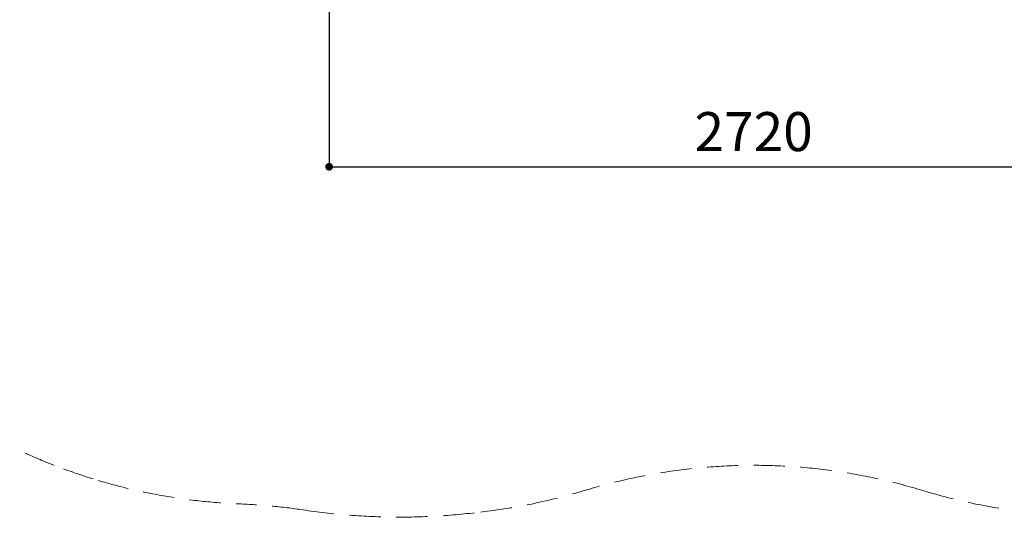
# Model space of a CAD drawing. Extents: x 0 to 21000, y 0 to 14850.
# Drawn here: x 4235 to 7389, y 6729 to 8325 of the extents above; entities that cross this region are included whole.
import ezdxf

# ---------------------------------------------------------------- set-up
doc = ezdxf.new("R2010")
doc.units = 0
doc.header["$LTSCALE"] = 200
doc.header["$MEASUREMENT"] = 0
doc.linetypes.add('HIDDENX2', pattern=[0.75, 0.5, -0.25])
doc.layers.get('0').update_dxf_attribs({"linetype": 'CONTINUOUS'})
doc.layers.get('DEFPOINTS').update_dxf_attribs({"color": 252, "linetype": 'CONTINUOUS'})
doc.layers.add('D-BGD-DIM', color=7, linetype='CONTINUOUS')
doc.layers.add('D-STR', color=1, linetype='CONTINUOUS', lineweight=15)
doc.styles.add('STYLE_0', font='romans.shx', dxfattribs={"width": 0.6, "bigfont": 'bigfont.shx'})
doc.dimstyles.new('S-50', dxfattribs={"dimscale": 50, "dimtxt": 2.5, "dimasz": 0.5, "dimexe": 0, "dimexo": 1, "dimgap": 1, "dimtad": 1, "dimdec": 1, "dimdsep": 46, "dimtxsty": 'STYLE_0', "dimblk": 'DOT', "dimcen": 0, "dimclrd": 256, "dimclre": 256, "dimclrt": 256, "dimadec": 0, "dimazin": 0, "dimtfac": 0.05, "dimtdec": 1, "dimtix": 1, "dimtmove": 1, "dimatfit": 3, "dimldrblk": 'NONE', "dimfxl": 1, "dimtolj": 1, "dimlwd": -1, "dimlwe": -1, "dimarcsym": 0})

# ---------------------------------------------------------------- blocks, each defined once
blk = doc.blocks.new('_DOT')
at = {"color": 0, "linetype": 'ByBlock'}
blk.add_line((-0.5, 0), (-1, 0), dxfattribs=at)
at = {"color": 0, "linetype": 'ByBlock', "const_width": 0.5}
blk.add_lwpolyline([(-0.25, 0, 1), (0.25, 0, 1)], format="xyb", close=True, dxfattribs=at)
blk = doc.blocks.new('*D18')
at = {"layer": 'D-BGD-DIM', "transparency": 16777216}
for p, q in [((5225.9, 8617.8), (5225.9, 7853.2)), ((7945.9, 8617.8), (7945.9, 7853.2)), ((5250.9, 7853.2), (7920.9, 7853.2))]:
    blk.add_line(p, q, dxfattribs=at)
at = {"layer": 'DEFPOINTS', "color": 0, "linetype": 'Continuous', "transparency": 16777216}
for p in [(5225.9, 8667.8), (7945.9, 8667.8), (7945.9, 7853.2)]:
    blk.add_point(p, dxfattribs=at)
at = {"layer": 'D-BGD-DIM', "linetype": 'Continuous', "transparency": 16777216, "xscale": 25, "yscale": 25, "zscale": 25, "rotation": 180}
blk.add_blockref('_DOT', (5225.9, 7853.2), dxfattribs=at)
at = {"layer": 'D-BGD-DIM', "linetype": 'Continuous', "transparency": 16777216, "xscale": 25, "yscale": 25, "zscale": 25}
blk.add_blockref('_DOT', (7945.9, 7853.2), dxfattribs=at)
at = {"layer": 'D-BGD-DIM', "linetype": 'Continuous', "transparency": 16777216, "insert": (6585.9, 7965.7), "char_height": 125, "attachment_point": 5, "style": 'STYLE_0'}
blk.add_mtext('\\A1;2720', dxfattribs=at)
blk = doc.blocks.new('_None')

msp = doc.modelspace()

# ---------------------------------------------------------------- linework, layer by layer
at = {"layer": 'D-STR', "linetype": 'HIDDENX2'}
msp.add_lwpolyline([(7459.89, 6746.32, -0.0458478), (7128.38, 6815.15, 0.1492741), (6043.39, 6815.15, -0.0458481), (5711.88, 6746.32, -0.0687847), (5142.19, 6753.22, 0.027654), (4937.78, 6772.52, -0.0630226), (4485.67, 6847.69, -0.0158933), (4375.22, 6884.59, -0.059078), (3990.97, 7080.84, -0.0344544)], format="xyb", dxfattribs=at)

# ---------------------------------------------------------------- dimensions: what is measured, and where the dimension line sits
at = {"layer": 'D-BGD-DIM', "linetype": 'Continuous'}
dim = msp.add_linear_dim(base=(7945.88, 7853.24), p1=(5225.88, 8667.76), p2=(7945.88, 8667.76), dimstyle='S-50', dxfattribs=at)
dim.commit()
dim.dimension.update_dxf_attribs({"geometry": '*D18', "text_midpoint": (6585.88, 7965.74)})

doc.saveas('drawing.dxf')
